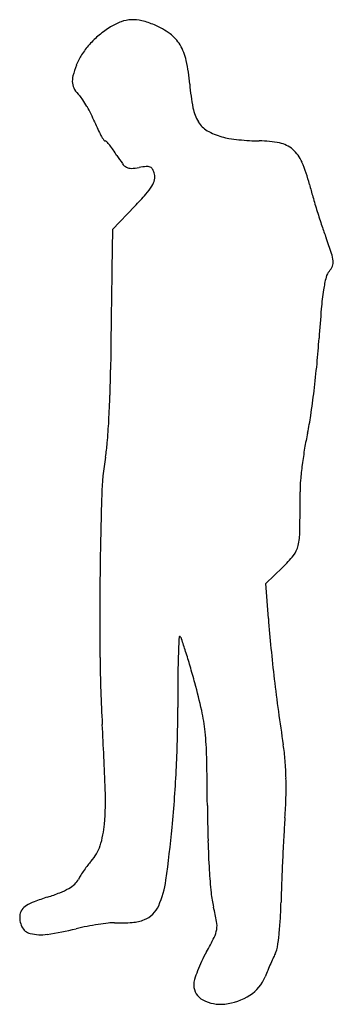
# Model space of a CAD drawing. Units: inches. Extents: x 11153 to 11230, y 30044 to 30287.
import ezdxf

# ---------------------------------------------------------------- set-up
doc = ezdxf.new("R2010")
doc.units = ezdxf.units.IN
doc.header["$MEASUREMENT"] = 0
doc.layers.add('freecads.com', color=7, linetype='Continuous')

msp = doc.modelspace()

# ---------------------------------------------------------------- linework, layer by layer
at = {"layer": 'freecads.com'}
for p, q in [((11181.28, 30241.23), (11175.82, 30235.51)), ((11175.82, 30235.51), (11175.65, 30225.68)), ((11213.53, 30148.17), (11217.68, 30152.11)), ((11214.19, 30139.51), (11213.53, 30148.17))]:
    msp.add_line(p, q, dxfattribs=at)
for centre, radius, start, end in [((11182.85, 30273.35), 14.28, 110.1531, 121.8435), ((11180.8, 30278.94), 8.33, 92.6529, 110.1531), ((11180.84, 30278.07), 9.2, 76.1516, 92.6529), ((11178.26, 30267.58), 20.01, 66.9214, 76.1516), ((11178.57, 30268.3), 19.22, 53.6377, 66.9214), ((11187.06, 30265.98), 22.75, 129.7472, 138.2366), ((11188.52, 30264.23), 25.02, 121.8435, 129.7471), ((11184.43, 30276.27), 9.33, 30.8251, 53.6378), ((11185.19, 30267.66), 20.23, 138.2367, 147.2255), ((11181.62, 30274.59), 12.6, 11.922, 30.8251), ((11179.71, 30271.18), 13.72, 147.2255, 159.2489), ((11190.06, 30267.26), 24.78, 159.2488, 165.607), ((11146.12, 30267.1), 48.89, 5.0247, 11.922), ((11171.11, 30272.13), 5.22, 165.607, 185.8076), ((11169.52, 30271.96), 3.62, 185.8077, 211.2851), ((11256.44, 30276.8), 61.87, 185.0247, 190.5183), ((11173.51, 30274.39), 8.29, 211.2851, 225), ((11162.92, 30263.8), 6.68, 33.7051, 44.9999), ((11143.57, 30250.89), 29.95, 29.996, 33.705), ((11140.05, 30248.86), 34.02, 26.3414, 29.9959), ((11143.35, 30250.49), 30.33, 22.3588, 26.3414), ((11205.7, 30267.38), 10.25, 190.5184, 211.2709), ((11210.87, 30278.27), 42.68, 202.3588, 204.9798), ((11202.33, 30265.33), 6.32, 211.2709, 239.636), ((11194.08, 30270.44), 24.16, 204.9798, 208.9938), ((11206.74, 30272.86), 15.04, 239.6359, 254.4758), ((11197.43, 30272.3), 27.99, 208.9938, 211.7961), ((11173.99, 30257.77), 0.406, 211.7961, 269.6787), ((11173.98, 30256.87), 0.493, 41.9933, 89.6787), ((11158.79, 30243.19), 20.94, 38.7852, 41.9933), ((11206.97, 30273.68), 15.89, 254.4758, 261.0204), ((11212.42, 30308.18), 50.82, 261.0204, 263.7723), ((11212.91, 30312.67), 55.33, 263.7722, 266.4844), ((11211.97, 30297.37), 40.01, 266.4844, 269.9432), ((11211.91, 30232.16), 25.2, 78.4306, 89.9431), ((11215.53, 30249.84), 7.16, 49.0663, 78.4307), ((11159.71, 30243.93), 19.76, 34.5912, 38.7852), ((11149.03, 30236.56), 32.73, 31.7175, 34.5913), ((11214.69, 30248.87), 8.44, 22.6694, 49.0663), ((11201.64, 30269.08), 29.11, 211.7175, 216.5292), ((11180.75, 30253.6), 3.12, 216.5292, 241.3897), ((11185.75, 30236.78), 39.8, 14.3178, 22.6695), ((11180.36, 30252.9), 2.31, 241.3897, 271.8869), ((11180.03, 30263.08), 12.5, 271.8868, 280.6252), ((11185.9, 30231.77), 19.35, 95.2659, 100.6252), ((11184.31, 30249.03), 2.02, 67.091, 95.2659), ((11184.61, 30249.75), 1.24, 27.794, 67.091), ((11180.92, 30247.81), 5.41, 14.655, 27.7941), ((11183.51, 30248.49), 2.73, 345.1711, 14.655), ((11180.51, 30249.28), 5.84, 328.4637, 345.1711), ((11319.75, 30270.98), 98.49, 194.3178, 196.1615), ((11113.84, 30305.55), 93.19, 316.3534, 318.8377), ((11172.78, 30254.03), 14.91, 318.8377, 328.4636), ((11414.06, 30298.32), 196.69, 196.1614, 197.2604), ((11413.35, 30298.09), 195.95, 197.2603, 198.36), ((11317.11, 30266.15), 94.54, 198.36, 200.2567), ((11096.06, 30184.57), 141.09, 18.6006, 20.2567), ((11221.84, 30226.91), 8.37, 5.6152, 18.6006), ((11227.53, 30227.47), 2.65, 337.7416, 5.6152), ((13028.79, 30194.13), 1853.41, 179.02457, 179.17331), ((11231.86, 30222.86), 3.55, 137.8552, 165.9364), ((11226.14, 30228.04), 4.16, 317.8553, 337.7416), ((11261.36, 30215.47), 33.97, 165.9364, 171.2834), ((17316.29, 30132.26), 6141.36, 179.173268, 179.234231), ((11296.8, 30210.04), 69.82, 171.2834, 175.1493), ((11599.65, 30184.34), 373.76, 175.1493, 176.2652), ((17845.93, 30125.17), 6671.05, 179.234159, 179.294434), ((11017.57, 30222.33), 209.56, 354.5354, 356.2653), ((15983.58, 30148.11), 4808.55, 179.29444, 179.37145), ((10916.5, 30203.7), 258.84, 357.9944, 359.3715), ((10959.58, 30227.88), 267.81, 353.0962, 354.5354), ((10984.43, 30224.87), 242.78, 351.6417, 353.0961), ((10904.75, 30204.11), 270.59, 356.6624, 357.9944), ((10934.75, 30202.36), 240.55, 355.3434, 356.6624), ((11161.06, 30198.92), 64.25, 347.7324, 351.6416), ((11298.92, 30168.95), 76.83, 167.7323, 170.5578), ((11133.33, 30186.18), 41.3, 350.4864, 355.3435), ((11329.55, 30163.85), 107.88, 170.5578, 172.7485), ((11243.05, 30167.8), 69.94, 170.4864, 178.22), ((11321.2, 30164.91), 99.47, 172.7485, 174.9681), ((11253.36, 30170.89), 31.36, 174.9681, 180.2143), ((12204.13, 30137.93), 1031.49, 178.2199, 179.30347), ((10619.48, 30168.52), 602.52, 359.28916, 0.21437), ((11205.33, 30161.25), 16.63, 346.9555, 359.2892), ((11215.49, 30158.89), 6.2, 321.8364, 346.9556), ((11198.58, 30172.19), 27.71, 313.5696, 321.8366), ((12050.2, 30139.8), 877.55, 179.30347, 180.64692), ((11548.98, 30164.86), 335.75, 184.3293, 185.593), ((11748.54, 30111.13), 556.86, 177.5497, 178.039), ((11192.35, 30134.93), 0.159, 44.9999, 177.5496), ((11191.44, 30134.02), 1.45, 18.1853, 45), ((10911.07, 30041.91), 296.56, 17.5639, 18.1853), ((11425.18, 30122.2), 233.31, 178.039, 179.4411), ((11040.63, 30082.92), 160.67, 16.2134, 17.564), ((11599.45, 30169.8), 386.46, 185.5929, 186.7301), ((11542.99, 30134.07), 370.3, 180.647, 183.2069), ((10930.99, 30051.04), 274.85, 15.31, 16.2134), ((11690.83, 30119.61), 498.97, 179.4412, 180.2353), ((11061.22, 30086.69), 139.83, 12.4275, 15.31), ((11630.95, 30173.52), 418.18, 186.7301, 187.823), ((10906.97, 30116.39), 284.9, 357.2859, 0.2353), ((11152.79, 30106.87), 46.06, 5.8311, 12.4275), ((11708.37, 30184.15), 496.33, 187.8229, 188.7841), ((10387.32, 30069.32), 787.18, 2.03877, 3.2069), ((11120, 30103.52), 79.02, 1.2389, 5.8311), ((11167.91, 30100.64), 50.55, 4.3679, 8.7841), ((10361.4, 30087.12), 837.79, 0.42677, 1.23899), ((11135.38, 30098.15), 83.18, 1.3265, 4.3679), ((10882.33, 30117.56), 309.56, 354.5145, 357.2859), ((11122.53, 30097.86), 96.03, 358.482, 1.3265), ((11100.43, 30094.71), 73.62, 355.394, 2.0387), ((11105.99, 30098.29), 112.57, 355.9572, 358.482), ((11659.91, 30096.79), 460.75, 180.4267, 181.5133), ((11150.22, 30090.69), 23.66, 342.185, 355.394), ((11537.43, 30067.8), 319.95, 175.9571, 176.8126), ((10880.76, 30117.71), 311.15, 352.1022, 354.5145), ((11411.62, 30090.23), 212.38, 181.5132, 183.4521), ((11856.65, 30050.02), 639.66, 176.81258, 177.32206), ((11162.83, 30086.64), 10.41, 317.7912, 342.1851), ((11183.21, 30068.16), 17.09, 137.7913, 142.2279), ((11853.95, 30050.15), 636.95, 177.32201, 177.83194), ((11191.98, 30061.3), 28.23, 145.1937, 148.1826), ((11192.83, 30060.71), 29.26, 142.2278, 145.1938), ((11345.27, 30086.23), 145.9, 183.4521, 185.6685), ((11164.11, 30076.77), 3.68, 311.0657, 333.8822), ((11178.1, 30069.91), 11.9, 148.1826, 153.8822), ((11165.27, 30078.24), 23.91, 336.3359, 352.1022), ((11523.66, 30062.65), 306.42, 177.8319, 178.7133), ((11144.84, 30117.2), 48.79, 287.8626, 291.6156), ((11156.61, 30087.5), 16.84, 291.6156, 299.9134), ((11160.22, 30081.24), 9.61, 299.9133, 311.0657), ((11225.1, 30074.3), 25.14, 185.6685, 193.8094), ((11160.23, 30059.69), 10.6, 110.7013, 122.2762), ((11181.61, 30003.1), 71.09, 107.8626, 110.7013), ((11105.57, 30072.04), 111.77, 356.6033, 358.7133), ((11155.59, 30066.08), 2.62, 142.8974, 171.6032), ((11156.75, 30065.2), 4.08, 122.2762, 142.8973), ((11180.93, 30071.38), 6.81, 314.7954, 336.336), ((11142.6, 30054.02), 59.81, 10.2975, 13.8094), ((11158.02, 30065.72), 5.08, 171.6032, 206.3841), ((11175.97, 30053.38), 11.03, 88.2124, 96.4242), ((11177.56, 30104.1), 39.71, 268.2125, 274.4787), ((11179.84, 30074.97), 10.49, 274.4787, 291.3386), ((11181.44, 30070.86), 6.08, 291.3386, 314.7955), ((11195.66, 30063.66), 5.88, 351.0254, 10.2975), ((11133.36, 30070.39), 83.93, 353.9878, 356.6033), ((11156.31, 30064.87), 3.18, 206.3841, 255.7544), ((11147.51, 30143.84), 83.17, 278.4383, 283.425), ((11182.23, 29998.38), 66.38, 101.0326, 103.425), ((11182.85, 29995.19), 69.63, 98.7247, 101.0327), ((11181.63, 30003.18), 61.55, 96.4242, 98.7247), ((11194.95, 30063.77), 6.6, 333.2834, 351.0254), ((11158.15, 30072.11), 10.64, 255.7543, 278.4383), ((11124.39, 30099.29), 85.59, 330.5611, 333.2834), ((11135.88, 30070.13), 81.4, 351.7354, 353.9877), ((11229.8, 30039.8), 35.44, 150.5611, 154.7618), ((11211.86, 30059.09), 4.61, 333.5075, 351.7353), ((11228.56, 30040.38), 34.07, 154.7618, 159.0881), ((11324.67, 30006.59), 119.83, 155.6786, 156.4915), ((11244.62, 30042.76), 31.99, 153.5075, 155.6787), ((11224.15, 30042.07), 29.35, 159.088, 163.4395), ((11308.31, 30013.25), 102.17, 157.2965, 158.2712), ((11335.72, 30001.78), 131.89, 156.4915, 157.2964), ((11200.63, 30049.06), 4.81, 163.4395, 180), ((11204.57, 30054.59), 9.5, 302.3831, 338.2712), ((11199.98, 30049.06), 4.16, 180, 242.3333), ((11202.39, 30053.65), 9.34, 242.3333, 276.5212), ((11201.77, 30059), 14.72, 276.5212, 302.3831)]:
    msp.add_arc(centre, radius, start, end, dxfattribs=at)

doc.saveas('drawing.dxf')
